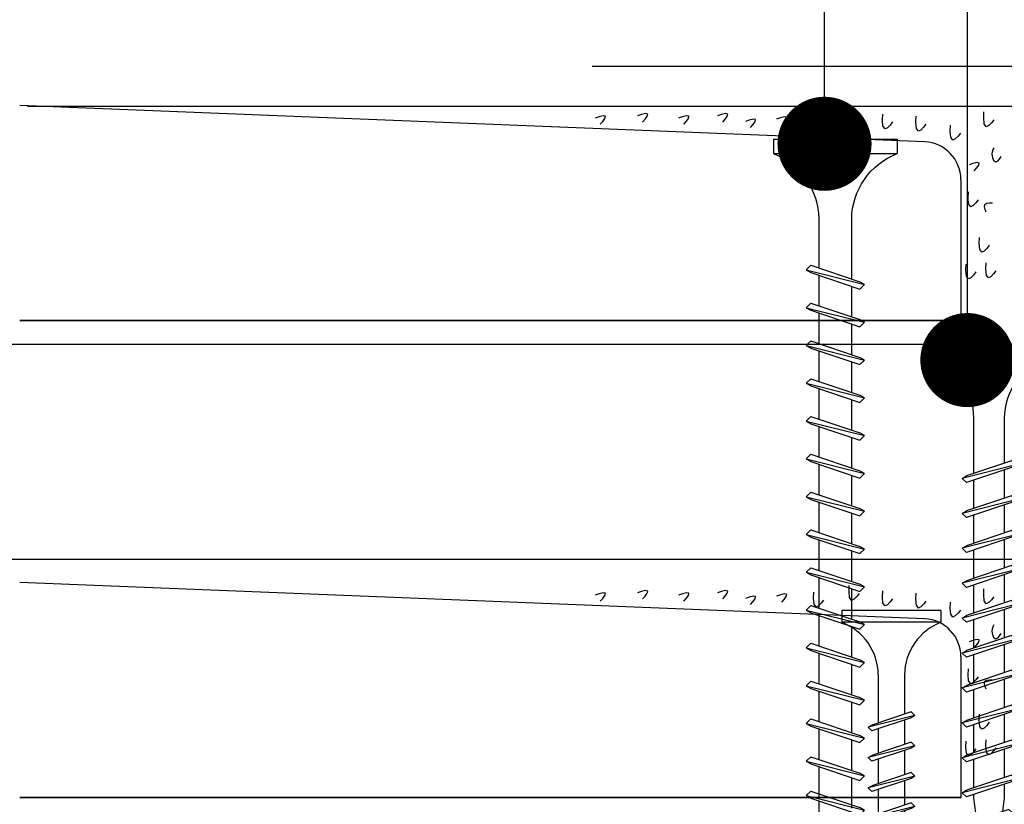
# Model space of a CAD drawing. Units: millimetres. Extents: x 5 to 162, y -7 to 10.
# Drawn here: x 162 to 162, y 4 to 4 of the extents above; entities that cross this region are included whole.
import ezdxf

# ---------------------------------------------------------------- set-up
doc = ezdxf.new("R2010")
doc.units = ezdxf.units.MM
doc.layers.get('Defpoints').update_dxf_attribs({"lineweight": 0})
for name, color, linetype in [('BEPL', 7, 'Continuous'), ('BEPL1', 7, 'Continuous'), ('BEPL2', 7, 'Continuous'), ('BEPL4', 7, 'Continuous'), ('BEPL6', 7, 'Continuous'), ('SCHATT20', 131, 'Continuous'), ('TEXT2', 7, 'Continuous'), ('TEXT7', 7, 'Continuous')]:
    doc.layers.add(name, color=color, linetype=linetype)
doc.styles.add('ROMANS', font='ROMANS.shx', dxfattribs={"width": 0.8})
doc.dimstyles.new('LEADER', dxfattribs={"dimscale": 0.1, "dimtxt": 0.06, "dimasz": 0.06, "dimexe": 0.25, "dimexo": 0.5, "dimgap": 0.1, "dimtad": 1, "dimlfac": 1000, "dimzin": 4, "dimdsep": 46, "dimtxsty": 'ROMANS', "dimblk": 'ARCHTICK', "dimcen": -0.25, "dimdle": 0.06, "dimse1": 1, "dimse2": 1, "dimclrd": 256, "dimclre": 8, "dimclrt": 256, "dimadec": 0, "dimazin": 0, "dimtfac": 1, "dimtix": 1, "dimtmove": 2, "dimatfit": 3, "dimldrblk": 'INDICE', "dimfxl": 1, "dimtolj": 1, "dimtzin": 0, "dimarcsym": 0})

# ---------------------------------------------------------------- blocks, each defined once
blk = doc.blocks.new('_ARCHTICK')
at = {"color": 0, "linetype": 'ByBlock', "const_width": 0.15}
blk.add_lwpolyline([(-0.5, -0.5), (0.5, 0.5)], dxfattribs=at)
blk = doc.blocks.new('*D4082')
at = {"layer": 'Defpoints', "color": 0, "transparency": 16777216}
for p in [(161.6286492424468, 4.292924944435867), (161.5032361255328, 4.200861068757911), (161.6288247216787, 4.200861068757911)]:
    blk.add_point(p, dxfattribs=at)
at = {"layer": 'SCHATT20', "lineweight": -2, "transparency": 16777216}
blk.add_line((161.5032361255328, 4.298924944435867), (161.5032361255328, 4.194861068757911), dxfattribs=at)
at = {"layer": 'SCHATT20', "lineweight": -2, "transparency": 16777216, "xscale": 0.006, "yscale": 0.006, "zscale": 0.006}
for p, rotation in [((161.5032361255328, 4.292924944435867), 90), ((161.5032361255328, 4.200861068757911), 270)]:
    blk.add_blockref('_ARCHTICK', p, dxfattribs=dict(at, rotation=rotation))
at = {"layer": 'SCHATT20', "transparency": 16777216, "insert": (161.4902361255327, 4.246893006596843), "char_height": 0.006, "attachment_point": 5, "rotation": 90, "style": 'ROMANS'}
blk.add_mtext('\\A1;92.06', dxfattribs=at)
blk = doc.blocks.new('INDICE')
blk.add_line((0, 0), (-2, 0))
blk.add_lwpolyline([(-0.7024217982354912, 1.733064454506803), (-0.4053250346391906, 1.85347961985201), (0.3459272817867713, -6.292268221841368e-05), (-0.4059992876721026, -1.853332043490582), (-0.7030522257618941, -1.732808804771253), (0, 0)], close=True)
blk = doc.blocks.new('TN25')
at = {"layer": 'BEPL1'}
for p, q in [((8.999999000000003, 2), (8.684998999999948, 1.684999999999945)), ((8.999998000000005, 2), (9.181863000000021, 1.684999999999945)), ((9, 2), (9.999998000000005, -1.999999000000116)), ((11.59999900000003, 2), (11.28499899999997, 1.684999999999945)), ((11.59999800000003, 2), (11.78186300000004, 1.684999999999945)), ((11.59999900000003, 2), (12.59999800000003, -1.999999000000116)), ((14.19999800000005, 2), (13.884998, 1.684999999999945)), ((14.19999700000005, 2), (14.38186199999996, 1.684999999999945)), ((14.19999800000005, 2), (15.19999700000005, -2)), ((16.79998599999999, 2), (16.48498600000005, 1.684999999999945)), ((16.799981, 1.999999000000116), (17.79998000000001, -2)), ((16.79998599999999, 2), (16.98185100000001, 1.684999999999945)), ((19.39997800000003, 2), (19.08497699999998, 1.684999999999945)), ((19.39996499999995, 1.999996999999894), (20.39996399999995, -2.000003000000106)), ((19.39997600000004, 2), (19.58184100000005, 1.684999000000062)), ((21.96467299999995, 1.788227000000006), (21.64967100000001, 1.473224999999957)), ((21.96466299999997, 1.788227000000006), (22.77559499999995, -1.649475000000166)), ((21.96466999999996, 1.788227000000006), (22.14653499999997, 1.473226999999952)), ((8.684998999999948, 1.684999999999945), (9.818132999999989, -1.684999000000062)), ((9.181864000000019, 1.684999999999945), (10.31499699999995, -1.684999000000062)), ((11.28499899999997, 1.684999999999945), (12.41813200000001, -1.68499799999995)), ((11.78186300000004, 1.684999999999945), (12.91499599999997, -1.684999000000062)), ((13.884998, 1.685001000000057), (15.01813100000004, -1.684999000000062)), ((14.38186199999996, 1.684999999999945), (15.514995, -1.684999000000062)), ((16.48498700000005, 1.685001000000057), (17.61812099999997, -1.684999000000062)), ((16.98184400000002, 1.68499799999995), (18.11497699999995, -1.685002000000168)), ((19.08497, 1.68499799999995), (20.21810300000004, -1.685001000000057)), ((19.58184100000005, 1.684999999999945), (20.71497399999998, -1.684999000000062)), ((21.64966800000002, 1.473226999999952), (22.59373200000005, -1.334468999999899)), ((22.146524, 1.473224999999957), (23.09059000000002, -1.33447799999999)), ((24.161608, 1.002932999999985), (24.82299599999999, -0.9640699999999924)), ((24.47661300000004, 1.31793800000014), (24.16161, 1.002935999999863)), ((24.47661000000005, 1.317935999999918), (25.00486599999999, -1.279070000000047)), ((24.47661400000004, 1.31793400000015), (24.65848000000005, 1.002934999999979)), ((24.65847899999994, 1.002935999999863), (25.31986700000004, -0.9640699999999924)), ((26.98855900000001, 0.8476409999998396), (26.67355699999996, 0.5326390000000174)), ((26.98856000000001, 0.8476399999999558), (27.17042600000002, 0.5326399999999012)), ((26.988562, 0.8476430000000619), (27.24732500000005, -0.9478789999998298)), ((26.67356300000006, 0.5326420000001235), (27.06545900000003, -0.6328760000001239)), ((27.17041900000004, 0.5326399999999012), (27.56231600000001, -0.6328840000001037)), ((27.24732800000004, -0.9478810000000522), (27.06546200000003, -0.6328800000001138)), ((27.24731499999996, -0.9478759999999511), (27.56231700000001, -0.6328739999999016)), ((9.999999000000003, -1.999999000000116), (9.818132999999989, -1.68499799999995)), ((9.999997000000008, -1.999999000000116), (10.31499799999995, -1.68499799999995)), ((12.59999800000003, -2), (12.41813200000001, -1.684999000000062)), ((12.59999700000003, -1.999999000000116), (12.91499699999997, -1.68499799999995)), ((15.19999700000005, -1.999999000000116), (15.01813200000004, -1.684999000000062)), ((15.19999499999994, -1.999999000000116), (15.514996, -1.68499799999995)), ((17.79998599999999, -1.999999000000116), (17.61811999999998, -1.68499799999995)), ((17.79998399999999, -1.999999000000116), (18.11498500000005, -1.68499799999995)), ((20.39997700000004, -1.999999000000116), (20.21811100000002, -1.68499799999995)), ((20.39997500000004, -1.999999000000116), (20.71497499999998, -1.68499799999995)), ((22.77559499999995, -1.64948000000004), (22.59372900000005, -1.334479999999985)), ((22.77560300000005, -1.64947200000006), (23.09060299999999, -1.334471000000121)), ((25.00487099999998, -1.279073000000153), (24.82300599999996, -0.9640719999999874)), ((25.00486000000001, -1.279064999999946), (25.31986200000006, -0.9640620000000126))]:
    blk.add_line(p, q, dxfattribs=at)
at = {"layer": 'BEPL2'}
for p, q in [((0, 4.25), (1, 4.25)), ((0, 4.25), (0, -4.25)), ((1, 4.25), (1, -4.25)), ((5.5, 1.124999000000116), (8.86416399999996, 1.124999000000116)), ((9.360824999999977, 1.124999000000116), (11.45977900000003, 1.124999000000116)), ((11.96309099999996, 1.124999000000116), (14.063669, 1.124999000000116)), ((14.55870500000003, 1.124999000000116), (16.66590900000006, 1.124999000000116)), ((17.16922, 1.124999000000116), (19.26817300000005, 1.124999000000116)), ((19.76483199999996, 1.124999000000116), (20.80433700000003, 1.124999000000116)), ((20.80431199999998, 1.125000999999884), (21.80192, 1.000300000000152)), ((22.31865100000005, 0.9357089999998607), (24.25377100000003, 0.6938190000000759)), ((24.77896499999997, 0.6281690000000708), (26.71275400000002, 0.3864459999999781)), ((27.22990800000002, 0.3218010000000504), (29.80429500000002, 0)), ((29.80429500000002, 0), (27.44091200000003, -0.2954260000001341)), ((24.70210999999995, -0.6377760000000308), (22.92156299999999, -0.8603450000000521)), ((26.96615299999996, -0.3547710000000279), (25.17904999999996, -0.5781590000001415)), ((5.5, -1.125), (9.618575999999962, -1.125)), ((10.12185399999998, -1.125), (12.22080800000003, -1.125)), ((12.71750299999997, -1.125), (14.82469900000001, -1.125)), ((15.31973500000004, -1.125), (17.42031899999995, -1.125)), ((17.92141700000002, -1.125), (20.02036999999996, -1.125)), ((20.52363600000001, -1.125), (20.80432099999996, -1.125)), ((22.44644000000005, -0.919734999999946), (20.80429700000002, -1.125003000000106)), ((0, -4.25), (1, -4.25))]:
    blk.add_line(p, q, dxfattribs=at)
for centre, start, end in [((5.580636000000027, 6.043615999999929), 201.383669, 269.060897), ((5.580636000000027, -6.043615999999929), 90.93915799999999, 158.616386)]:
    blk.add_arc(centre, 4.919277, start, end, dxfattribs=at)
blk = doc.blocks.new('TN35')
at = {"layer": 'BEPL1'}
for p, q in [((8.999332999999979, 1.999982000000045), (8.684330000000045, 1.684979999999996)), ((8.684341000000018, 1.684987999999976), (9.817474999999945, -1.685010000000148)), ((8.999349000000052, 1.999994000000015), (9.999348000000055, -2.00000399999999)), ((8.999366000000009, 1.99998800000003), (9.181231000000025, 1.68498899999986)), ((9.18121199999996, 1.684992999999849), (10.314345, -1.685006000000158)), ((11.59932400000002, 1.999982000000045), (11.28432199999997, 1.684979999999996)), ((11.28433299999995, 1.684987999999976), (12.41746599999999, -1.685011000000031)), ((11.59933999999998, 1.999994000000015), (12.59933899999999, -2.000004999999874)), ((11.59935700000005, 1.99998800000003), (11.78122199999996, 1.68498899999986)), ((11.781203, 1.684991999999966), (12.91433600000005, -1.685006000000158)), ((14.19931499999996, 1.999982000000045), (13.88431300000002, 1.684979999999996)), ((13.88432399999999, 1.684987000000092), (15.01745700000004, -1.685011000000031)), ((14.19933100000003, 1.999994000000015), (15.19933000000003, -2.000004999999874)), ((14.19934799999999, 1.999988999999914), (14.381213, 1.68498899999986)), ((14.38119500000005, 1.684991999999966), (15.51432699999998, -1.685007000000041)), ((16.799306, 1.999982000000045), (16.48430399999995, 1.684979999999996)), ((16.48431500000004, 1.684987000000092), (17.61744899999997, -1.685011000000031)), ((16.79932199999996, 1.999994000000015), (17.79932099999996, -2.000005999999985)), ((16.79933900000003, 1.999988999999914), (16.98120400000005, 1.68498899999986)), ((16.98118599999998, 1.684991000000082), (18.11431900000002, -1.685007000000041)), ((19.39929700000005, 1.999982000000045), (19.084295, 1.684979999999996)), ((19.08431299999995, 1.68498899999986), (20.217446, -1.685010000000148)), ((19.39931999999999, 1.999995000000126), (20.39931899999999, -2.000004999999874)), ((19.39932999999996, 1.999988999999914), (19.58119499999998, 1.68498899999986)), ((19.58118300000001, 1.684992999999849), (20.71431600000005, -1.685006000000158)), ((21.99928799999998, 1.999982000000045), (21.68428600000004, 1.684979999999996)), ((21.68431099999998, 1.684991000000082), (22.81744400000002, -1.685007999999925)), ((21.99931900000001, 1.99999600000001), (22.99931700000002, -2.000003000000106)), ((21.999325, 1.999991000000136), (22.18119100000001, 1.684991000000082)), ((22.18118100000004, 1.684993999999961), (23.31431399999997, -1.685003999999935)), ((24.59929, 1.99999200000002), (24.28428699999995, 1.684989999999971)), ((24.28430800000001, 1.684992999999849), (25.41744200000005, -1.685006000000158)), ((24.59931700000004, 1.999998000000005), (25.59931600000004, -2.000001999999995)), ((24.59932000000003, 1.999992999999904), (24.78118600000005, 1.684993999999961)), ((24.78117899999995, 1.684995999999956), (25.914311, -1.685003000000052)), ((27.19929100000002, 2.000001999999995), (26.88428899999997, 1.684999999999945)), ((26.88430600000004, 1.684995000000072), (28.01743899999997, -1.685003999999935)), ((27.19931499999996, 1.999999000000116), (28.19931399999996, -2.000000999999884)), ((27.19931599999995, 1.99999600000001), (27.38118099999997, 1.684995999999956)), ((27.38117599999998, 1.684996999999839), (28.51430900000003, -1.685001000000057)), ((29.79930200000001, 2.000001999999995), (29.48429999999996, 1.684999999999945)), ((29.48430399999995, 1.684995999999956), (30.617437, -1.685002000000168)), ((29.79931099999999, 1.999998000000005), (29.981176, 1.684999000000062)), ((29.79931399999998, 2), (30.79931299999998, -1.999999000000116)), ((29.98117400000001, 1.684999000000062), (31.11430700000005, -1.684999999999945)), ((32.39929199999995, 2.000001999999995), (32.08429000000001, 1.684999999999945)), ((32.08430099999998, 1.684999000000062), (33.21743500000002, -1.684999999999945)), ((32.39929299999994, 1.999992999999904), (32.58115799999996, 1.684992999999849)), ((32.39929700000005, 1.999998000000005), (33.39929600000005, -2.000001999999995)), ((32.58115699999996, 1.684995999999956), (33.71429000000001, -1.685003000000052)), ((34.95966199999998, 1.7882239999999), (34.64466000000004, 1.473222000000078)), ((34.64466900000002, 1.473228999999947), (35.58873300000005, -1.334468000000015)), ((34.959656, 1.788226000000122), (35.77058799999998, -1.649475000000166)), ((34.95966499999997, 1.78822799999989), (35.14152799999999, 1.473233000000164)), ((35.141524, 1.473226000000068), (36.08558900000003, -1.334475000000111)), ((37.47159799999997, 1.31793800000014), (37.15660700000001, 1.002946999999949)), ((37.156609, 1.002934999999979), (37.81799599999999, -0.9640669999998863)), ((37.47160399999996, 1.317935999999918), (37.99985900000001, -1.279070000000047)), ((37.47160899999994, 1.317937000000029), (37.65347099999997, 1.002942999999959)), ((37.65347799999995, 1.002938000000086), (38.31486700000005, -0.9640690000001086)), ((39.98355600000002, 0.8476519999999255), (39.66855399999997, 0.5326500000001033)), ((39.98355000000004, 0.8476430000000619), (40.24231299999997, -0.9478800000001684)), ((39.98355200000003, 0.8476479999999356), (40.16542100000004, 0.5326410000000124)), ((39.66856400000006, 0.5326439999998911), (40.06045900000004, -0.6328739999999016)), ((40.16541800000005, 0.5326410000000124), (40.55731500000002, -0.6328809999999976)), ((40.24232400000005, -0.9478810000000522), (40.06045500000005, -0.6328739999999016)), ((40.24231099999997, -0.9478770000000623), (40.55731300000002, -0.6328739999999016)), ((35.77058999999997, -1.649478000000045), (35.58871999999997, -1.334471000000121)), ((35.77059699999995, -1.649472999999944), (36.08558800000003, -1.33448199999998)), ((37.999866, -1.279069000000163), (37.81799599999999, -0.9640620000000126)), ((37.99985600000002, -1.279064999999946), (38.31485799999996, -0.9640629999998964)), ((9.999364000000014, -2.00000399999999), (9.81749400000001, -1.684996999999839)), ((9.999343999999951, -1.999972999999954), (10.314345, -1.684971000000132)), ((12.59935499999995, -2.00000399999999), (12.41748600000005, -1.684996999999839)), ((12.599335, -1.999972999999954), (12.91433700000005, -1.684971000000132)), ((15.19934599999999, -2.00000399999999), (15.01747699999999, -1.684996999999839)), ((15.19932700000004, -1.999972999999954), (15.51432899999998, -1.684971000000132)), ((17.79933700000004, -2.00000399999999), (17.61746800000003, -1.684996999999839)), ((17.79931899999997, -1.999972999999954), (18.11432100000002, -1.684971000000132)), ((20.39932799999997, -2.00000399999999), (20.21745899999996, -1.684996999999839)), ((20.39931000000001, -1.999972999999954), (20.71431199999995, -1.684970000000021)), ((22.999323, -2.000001999999995), (22.817454, -1.684995000000072)), ((22.99930199999994, -1.999972999999954), (23.31430399999999, -1.684970000000021)), ((25.59931900000004, -2), (25.41744900000003, -1.684992999999849)), ((25.59930299999996, -1.999982000000045), (25.91430500000001, -1.684979000000112)), ((28.19931399999996, -1.999998000000005), (28.01744399999995, -1.684991000000082)), ((28.19930299999999, -1.999990000000025), (28.51430500000004, -1.684987999999976)), ((30.79930899999999, -1.99999600000001), (30.61743999999999, -1.684987999999976)), ((30.79930400000001, -1.999999000000116), (31.11430599999994, -1.684996999999839)), ((33.39928699999996, -1.999994000000015), (33.21742500000005, -1.684999999999945)), ((33.39929299999994, -1.999996999999894), (33.71429499999999, -1.684993999999961))]:
    blk.add_line(p, q, dxfattribs=at)
at = {"layer": 'BEPL2'}
for p, q in [((0, 4.25), (0, -4.25)), ((0, 4.25), (1, 4.25)), ((1, 4.25), (1, -4.25)), ((5.5, 1.124999000000116), (8.872632677183736, 1.124999000000116)), ((9.369505136348582, 1.124999000000116), (11.47262445514188, 1.124999000000116)), ((11.96949585598058, 1.124999000000116), (14.07261517477338, 1.124999000000116)), ((14.56948763393727, 1.124999000000116), (16.67260634094205, 1.124999000000116)), ((17.16947851973915, 1.124999000000116), (19.27260479138319, 1.124999000000116)), ((19.76947613634863, 1.124999000000116), (21.87260346386599, 1.124999000000116)), ((22.3694745284635, 1.124999000000116), (24.47260130251901, 1.124999000000116)), ((24.96947297890138, 1.124999000000116), (27.07259980883141, 1.124999000000116)), ((27.56947053718776, 1.124999000000116), (29.67259820094631, 1.124999000000116)), ((30.16946915379678, 1.124999000000116), (32.2725963199689, 1.124999000000116)), ((32.76945114507266, 1.124999000000116), (33.79933200000005, 1.124999000000116)), ((33.79934500000002, 1.125), (34.80398312785939, 0.9994202340176214)), ((35.32263613009566, 0.9345886087381098), (37.2610621929726, 0.6922853508785757)), ((37.77973202987621, 0.6274516212656462), (39.71815808801126, 0.3851483639988477)), ((40.23681021583837, 0.3203168480204811), (42.79934275967728, 2.800407265419852e-07)), ((42.79934275967728, 2.800407265419852e-07), (40.44352934967765, -0.2944765755337698)), ((37.70783389145367, -0.6364387160529341), (35.92578042080269, -0.8591955355342368)), ((39.96671641613312, -0.3540782285218416), (38.18466295055013, -0.5768350473696435)), ((9.629176261739536, -1.125), (5.5, -1.125)), ((12.22916714754839, -1.125), (10.12604782875508, -1.125)), ((14.82915809167337, -1.125), (12.72603877288057, -1.125)), ((17.42914992549785, -1.125), (15.32602965868801, -1.125)), ((20.0291474837897, -1.125), (17.92602143663914, -1.125)), ((22.62914615627249, -1.125), (20.52601882875514, -1.125)), ((25.2291446625812, -1.125), (23.12601744536347, -1.125)), ((27.82914250123784, -1.125), (25.7260150036522, -1.125)), ((30.4291411178463, -1.125), (28.3260134540878, -1.125)), ((33.0291396800311, -1.125), (30.92601184620328, -1.125)), ((33.79931599999998, -1.125), (33.52599383747916, -1.125)), ((35.44896726914389, -0.9187972157866093), (33.79933000000005, -1.125001999999995)), ((0, -4.25), (1, -4.25))]:
    blk.add_line(p, q, dxfattribs=at)
for centre, start, end in [((5.580636000000027, 6.043615999999929), 201.383669, 269.060897), ((5.580636000000027, -6.043615999999929), 90.93915799999999, 158.616386)]:
    blk.add_arc(centre, 4.919277, start, end, dxfattribs=at)
blk = doc.blocks.new('t5')
at = {"layer": 'BEPL1'}
for p, q in [((189.8596134502727, 836.9279606492257), (189.5446114502726, 836.6129576492258)), ((190.8596094502726, 832.9279656492258), (189.8596104502726, 836.9279656492258)), ((189.8596194502727, 836.9279576492258), (190.0414814502726, 836.6129636492258)), ((192.2185167043039, 836.9279626492257), (191.9035147043039, 836.6129606492254)), ((193.2185067043039, 832.9279636492256), (192.2185077043039, 836.9279626492257)), ((192.2185117043039, 836.9279596492256), (192.4003807043039, 836.6129516492256)), ((194.8185177043039, 836.9279536492256), (194.5035157043038, 836.6129516492256)), ((195.8185057043039, 832.9279646492255), (194.8185067043039, 836.9279646492255)), ((194.8185067043039, 836.9279616492256), (195.0003767043039, 836.6129546492257)), ((197.4185177043039, 836.9279456492256), (197.1035157043038, 836.6129426492257)), ((197.4185017043038, 836.9279636492256), (197.6003717043038, 836.6129566492255)), ((198.4185037043038, 832.9279656492256), (197.4185047043038, 836.9279656492256)), ((200.0185187043039, 836.9279366492256), (199.7035167043039, 836.6129336492256)), ((200.0184977043039, 836.9279656492256), (200.2003667043039, 836.6129586492257)), ((201.0185017043038, 832.9279676492256), (200.0185037043038, 836.9279666492257)), ((202.6185107043038, 836.9279366492256), (202.3035087043039, 836.6129336492256)), ((202.6184927043039, 836.9279676492256), (202.8003617043039, 836.6129606492254)), ((203.6185007043039, 832.9279686492255), (202.6185017043039, 836.9279686492255)), ((205.2185089005453, 836.9279626492257), (204.9035069005453, 836.6129606492254)), ((206.2184989005453, 832.9279636492256), (205.2184999005453, 836.9279626492257)), ((205.2185039005453, 836.9279596492256), (205.4003729005453, 836.6129516492256)), ((207.8185099005453, 836.9279536492256), (207.5035079005452, 836.6129516492256)), ((208.8184979005453, 832.9279646492255), (207.8184989005453, 836.9279646492255)), ((207.8184989005453, 836.9279616492256), (208.0003689005453, 836.6129546492257)), ((210.4185099005453, 836.9279456492256), (210.1035079005453, 836.6129426492257)), ((210.4184939005452, 836.9279636492256), (210.6003639005452, 836.6129566492255)), ((211.4184959005452, 832.9279656492256), (210.4184969005452, 836.9279656492256)), ((213.0185109005453, 836.9279366492256), (212.7035089005453, 836.6129336492256)), ((213.0184899005453, 836.9279656492256), (213.2003589005453, 836.6129586492257)), ((214.0184939005453, 832.9279676492256), (213.0184959005452, 836.9279666492257)), ((215.6185029005453, 836.9279366492256), (215.3035009005453, 836.6129336492256)), ((215.6184849005453, 836.9279676492256), (215.8003539005453, 836.6129606492254)), ((216.6184929005453, 832.9279686492255), (215.6184939005453, 836.9279686492255)), ((218.2184939005453, 836.9279366492256), (217.9034919005452, 836.6129346492257)), ((218.2184759005452, 836.9279676492256), (218.4003449005452, 836.6129606492254)), ((219.2184909005453, 832.9279696492256), (218.2184919005453, 836.9279696492256)), ((220.8184859005452, 836.9279366492256), (220.5034839005453, 836.6129346492257)), ((220.8184669005453, 836.9279676492256), (221.0003359005453, 836.6129606492254)), ((221.8184819005452, 832.9279696492256), (220.8184829005452, 836.9279686492255)), ((223.4184779005453, 836.9279366492256), (223.1034759005452, 836.6129346492257)), ((223.4184579005453, 836.9279676492256), (223.6003269005452, 836.6129606492254)), ((224.4184729005453, 832.9279696492256), (223.4184739005453, 836.9279686492255)), ((226.0184689005453, 836.9279366492256), (225.7034679005453, 836.6129346492257)), ((226.0184489005453, 836.9279676492256), (226.2003189005453, 836.6129606492254)), ((227.0184639005452, 832.9279696492256), (226.0184649005452, 836.9279676492256)), ((185.2590504502726, 836.2070286492258), (184.9440484502727, 835.8920266492257)), ((185.2590404502726, 836.207032649226), (185.4409104502726, 835.8920256492258)), ((185.7873024502727, 833.6100276492259), (185.2590474502726, 836.2070336492259)), ((188.1173824502726, 833.4547376492258), (187.1733174502726, 836.2624386492259)), ((187.4883094502727, 836.5774366492258), (187.1733184502726, 836.2624456492258)), ((187.4883164502727, 836.5774416492259), (187.6701864502727, 836.262434649226)), ((188.2992504502726, 833.1397376492257), (187.4883184502727, 836.577438649226)), ((188.6142374502726, 833.4547346492259), (187.6701734502726, 836.2624316492258)), ((190.6777494502727, 833.2429676492259), (189.5446164502726, 836.6129666492259)), ((191.1746054502727, 833.2429646492258), (190.0414714502726, 836.6129636492258)), ((193.0366467043038, 833.2429646492255), (191.9035137043038, 836.6129636492255)), ((193.5335167043039, 833.2429676492256), (192.4003837043039, 836.6129656492258)), ((195.6366447043039, 833.2429666492258), (194.5035117043038, 836.6129646492257)), ((196.1335147043038, 833.2429686492255), (195.0003817043039, 836.6129676492255)), ((198.2366417043039, 833.2429676492256), (197.1035097043039, 836.6129666492257)), ((198.7335127043038, 833.2429706492258), (197.6003787043038, 836.6129696492258)), ((200.8366397043038, 833.2429696492256), (199.7035067043039, 836.6129676492255)), ((201.3335097043039, 833.2429726492255), (200.2003767043038, 836.6129716492255)), ((203.4366377043038, 833.2429706492258), (202.3035047043038, 836.6129696492258)), ((203.9335077043039, 833.2429746492257), (202.8003747043039, 836.6129736492258)), ((206.0366389005453, 833.2429646492255), (204.9035059005452, 836.6129636492255)), ((206.5335089005453, 833.2429676492256), (205.4003759005453, 836.6129656492258)), ((208.6366369005453, 833.2429666492258), (207.5035039005452, 836.6129646492257)), ((209.1335069005452, 833.2429686492255), (208.0003739005453, 836.6129676492255)), ((211.2366339005453, 833.2429676492256), (210.1035019005453, 836.6129666492257)), ((211.7335049005453, 833.2429706492258), (210.6003709005452, 836.6129696492258)), ((213.8366319005452, 833.2429696492256), (212.7034989005453, 836.6129676492255)), ((214.3335019005453, 833.2429726492255), (213.2003689005452, 836.6129716492255)), ((216.4366299005453, 833.2429706492258), (215.3034969005452, 836.6129696492258)), ((216.9334999005453, 833.2429746492257), (215.8003669005453, 836.6129736492258)), ((219.0366269005453, 833.2429726492255), (217.9034939005452, 836.6129706492256)), ((219.5334979005452, 833.2429766492255), (218.4003639005453, 836.6129746492256)), ((221.6366179005452, 833.2429716492256), (220.5034859005453, 836.6129706492256)), ((222.1334889005453, 833.2429766492255), (221.0003559005452, 836.6129746492256)), ((224.2366099005453, 833.2429716492256), (223.1034769005452, 836.6129696492258)), ((224.7334799005453, 833.2429756492256), (223.6003469005453, 836.6129746492256)), ((226.8366009005453, 833.2429706492258), (225.7034679005453, 836.6129696492258)), ((227.3334719005452, 833.2429756492256), (226.2003379005453, 836.6129736492258)), ((183.0934884502726, 834.3953226492258), (182.7015914502726, 835.5608446492258)), ((183.0165954502727, 835.8758406492259), (182.7015934502726, 835.5608376492257)), ((183.0165824502726, 835.8758446492259), (183.1984514502726, 835.5608376492257)), ((183.2753564502726, 834.0803206492258), (183.0165934502727, 835.875843649226)), ((183.5903424502726, 834.3953196492259), (183.1984474502726, 835.5608376492257)), ((185.6054284502727, 833.9250256492257), (184.9440394502726, 835.8920326492259)), ((186.1022974502726, 833.9250286492259), (185.4409104502726, 835.8920306492257)), ((183.2753544502726, 834.0803156492259), (183.0934854502726, 834.3953226492258)), ((183.2753504502726, 834.0803116492259), (183.5903524502727, 834.3953136492257)), ((185.7872974502727, 833.6100266492258), (185.6054354502727, 833.9250206492259)), ((185.7873084502727, 833.6100256492257), (186.1022994502726, 833.9250166492259)), ((188.2992414502727, 833.1397356492259), (188.1173784502726, 833.4547306492257)), ((188.2992444502727, 833.1397396492259), (188.6142464502726, 833.4547416492258)), ((190.8596134502727, 832.9279706492259), (190.6777484502727, 833.242970649226)), ((190.8596144502727, 832.9279616492258), (191.1746164502726, 833.2429636492259)), ((193.2185097043039, 832.9279656492256), (193.0366447043039, 833.2429646492255)), ((193.2185187043038, 832.9279616492256), (193.5335207043039, 833.2429636492257)), ((195.8185047043039, 832.9279676492256), (195.6366397043039, 833.2429676492256)), ((195.8185297043038, 832.9279616492256), (196.1335317043039, 833.2429636492257)), ((198.4185007043038, 832.9279706492257), (198.2366347043038, 833.2429696492256)), ((198.4185307043039, 832.9279716492256), (198.7335337043039, 833.2429736492256)), ((201.0184957043039, 832.9279726492255), (200.8366297043038, 833.2429726492255)), ((201.0185327043039, 832.9279816492256), (201.3335347043038, 833.2429836492256)), ((203.6184907043039, 832.9279746492257), (203.4366257043039, 833.2429746492257)), ((203.6185237043038, 832.9279816492256), (203.9335257043039, 833.2429836492256)), ((206.2185019005453, 832.9279656492256), (206.0366369005453, 833.2429646492255)), ((206.2185109005453, 832.9279616492256), (206.5335129005453, 833.2429636492257)), ((208.8184969005453, 832.9279676492256), (208.6366319005453, 833.2429676492256)), ((208.8185219005452, 832.9279616492256), (209.1335239005453, 833.2429636492257)), ((211.4184929005452, 832.9279706492257), (211.2366269005452, 833.2429696492256)), ((211.4185229005453, 832.9279716492256), (211.7335259005453, 833.2429736492256)), ((214.0184879005453, 832.9279726492255), (213.8366219005453, 833.2429726492255)), ((214.0185249005453, 832.9279816492256), (214.3335269005452, 833.2429836492256)), ((216.6184829005453, 832.9279746492257), (216.4366179005453, 833.2429746492257)), ((216.6185159005452, 832.9279816492256), (216.9335179005453, 833.2429836492256)), ((219.2184739005452, 832.9279746492257), (219.0366089005452, 833.2429746492257)), ((219.2185069005453, 832.9279816492256), (219.5335089005453, 833.2429836492256)), ((221.8184649005453, 832.9279746492257), (221.6365999005453, 833.2429746492257)), ((221.8184979005453, 832.9279816492256), (222.1334999005452, 833.2429836492256)), ((224.4184559005452, 832.9279756492256), (224.2365909005453, 833.2429746492257)), ((224.4184889005452, 832.9279816492256), (224.7334909005453, 833.2429836492256)), ((227.0184469005453, 832.9279756492256), (226.8365819005452, 833.2429746492257)), ((227.0184799005453, 832.9279816492256), (227.3334829005452, 833.2429836492256))]:
    blk.add_line(p, q, dxfattribs=at)
at = {"layer": 'BEPL2'}
for p, q in [((235.0178129005453, 830.6779636492256), (235.0178129005453, 839.1779636492256)), ((236.0178129005453, 839.1779636492256), (235.0178129005453, 839.1779636492256)), ((236.0178129005453, 830.6779636492256), (236.0178129005453, 839.1779636492256)), ((185.551072558819, 835.5644023652787), (187.33312602947, 835.7871591847601)), ((187.8099391811288, 835.8467608650125), (189.4595764502726, 836.0529656492258)), ((189.4595904502727, 836.0529636492258), (189.7329126127935, 836.0529636492258)), ((189.9886810242728, 836.0529636492256), (192.0918088581006, 836.0529636492256)), ((192.5886795864575, 836.0529636492256), (194.6918072502161, 836.0529636492256)), ((195.188678203066, 836.0529636492256), (197.2918057006517, 836.0529636492256)), ((197.7886760417227, 836.0529636492256), (199.8918032589404, 836.0529636492256)), ((200.3886745480314, 836.0529636492256), (202.4918018755487, 836.0529636492256)), ((202.9886732205142, 836.0529636492256), (205.091801054342, 836.0529636492256)), ((205.588671782699, 836.0529636492256), (207.6917994464575, 836.0529636492256)), ((208.1886703993074, 836.0529636492256), (210.2917978968931, 836.0529636492256)), ((210.7886682379641, 836.0529636492256), (212.8917954551818, 836.0529636492256)), ((213.3886667442728, 836.0529636492256), (215.4917940717901, 836.0529636492256)), ((215.9886654167556, 836.0529636492256), (218.0917914639061, 836.0529636492256)), ((218.5886629750474, 836.0529636492256), (220.6917832418573, 836.0529636492256)), ((221.1886548088719, 836.0529636492256), (223.2917741276647, 836.0529636492256)), ((223.7886457529969, 836.0529636492256), (225.8917650717902, 836.0529636492256)), ((226.3886366388057, 836.0529636492256), (230.5178129005453, 836.0529636492256)), ((180.4595636905954, 834.9279633691851), (182.815377100595, 835.2224402247596)), ((183.0220962344343, 834.6076468012053), (180.4595636905954, 834.9279633691851)), ((183.2921900341395, 835.2820418777477), (185.0742434997225, 835.5047986965955)), ((185.4791744203964, 834.3005120279602), (183.5407483622614, 834.542815285227)), ((187.936270320177, 833.9933750404878), (185.9978442573, 834.2356782983472)), ((189.4595614502726, 833.8029636492258), (188.4549233224132, 833.9285434152082)), ((190.4894553052, 833.8029646492257), (189.4595744502726, 833.8029646492257)), ((192.8483515505071, 833.8029646492255), (190.745224384335, 833.8029646492255)), ((195.4483501671161, 833.8029646492255), (193.3452225033575, 833.8029646492255)), ((198.0483477254025, 833.8029646492255), (195.9452208954725, 833.8029646492255)), ((200.6483461758403, 833.8029646492255), (198.5452194017849, 833.8029646492255)), ((203.2483445679552, 833.8029646492255), (201.1452172404379, 833.8029646492255)), ((205.8483437467485, 833.8029646492255), (203.7452165805764, 833.8029646492255)), ((208.4483423633575, 833.8029646492255), (206.345214699599, 833.8029646492255)), ((211.0483399216439, 833.8029646492255), (208.9452130917139, 833.8029646492255)), ((213.6483383720818, 833.8029646492255), (211.5452115980263, 833.8029646492255)), ((216.2483367641966, 833.8029646492255), (214.1452094366793, 833.8029646492255)), ((218.8483343808061, 833.8029646492255), (216.7452081091621, 833.8029646492255)), ((221.448325266608, 833.8029646492255), (219.3452065596032, 833.8029646492255)), ((224.0483170445647, 833.8029646492255), (221.9451977257719, 833.8029646492255)), ((226.6483077641967, 833.8029646492255), (224.5451884454034, 833.8029646492255)), ((230.5178129005453, 833.8029646492255), (227.1451802233615, 833.8029646492255)), ((236.0178129005453, 830.6779636492256), (235.0178129005453, 830.6779636492256))]:
    blk.add_line(p, q, dxfattribs=at)
for centre, start, end in [((230.4371769005452, 840.9715796492255), 270.9391579999997, 338.6163859999984), ((230.4371769005452, 828.8843476492257), 21.38366899999945, 89.06089700000076)]:
    blk.add_arc(centre, 4.919277, start, end, dxfattribs=at)

msp = doc.modelspace()

# ---------------------------------------------------------------- hatches: boundary and pattern name
at = {"layer": 'SCHATT20'}
h = msp.add_hatch(dxfattribs=at)
h.set_pattern_fill('ANGLE', color=256)
h.set_pattern_definition([(0, (0, 0), (0, 6.985), [5.08, -1.905]), (90, (0, 0), (-6.985, 4.277078946022131e-16), [5.08, -1.905])])
h.paths.add_polyline_path([(161.6415006848106, 4.340276505340085, 0.4025528276070409), (161.638784498191, 4.34305411636889), (161.6367949663398, 4.343133697640184), (161.6367949663398, 4.342186209065432, 0.3131687915880194), (161.6334418781256, 4.337184714339236), (161.6334418781256, 4.332927204317447), (161.6340426443085, 4.332725201649231), (161.6343807124249, 4.332530017261776), (161.6340427298668, 4.332192035776664), (161.6334418781256, 4.332394066974936), (161.6334418781256, 4.330137444702643), (161.6342669253318, 4.32986002971946), (161.6415006848106, 4.32986002971946)])
h.paths.add_polyline_path([(161.6507003790643, 4.341516527270974, 0.04887217311923215), (161.6497830143666, 4.34198353355252), (161.6497830143666, 4.343137870071407), (161.6475184546842, 4.343047287687251, 0.4025534837117658), (161.6449729851134, 4.340276503561509), (161.6449729851134, 4.32986002971946), (161.6507003790643, 4.32986002971946)])
h.paths.add_polyline_path([(161.6507003790643, 4.328123836742653), (161.6507003790643, 4.312248836742653), (161.7110663381767, 4.312248836742653), (161.7110663381767, 4.328123836742653)])
h.paths.add_polyline_path([(161.6564891647672, 4.321168300274784), (161.6561511189782, 4.321363470698297), (161.6525352337488, 4.322579280815058), (161.6521972346619, 4.322241281728136)], flags=16)
h.paths.add_polyline_path([(161.6521972319683, 4.319451513812052), (161.6525351988168, 4.319256387847345), (161.6561511684634, 4.318040548985265), (161.6564891553864, 4.318378534835251)], flags=16)
h.paths.add_polyline_path([(161.6531361036538, 4.319587475539574), (161.6531361036538, 4.321844106405133), (161.655550326095, 4.32103234500179), (161.655550326095, 4.318775714136231)], flags=16)
h.paths.add_polyline_path([(161.6521972396557, 4.316661744105474), (161.6525352074524, 4.316466616973899), (161.6561511786323, 4.315250779030024), (161.6564891646141, 4.315588763938855)], flags=16)
h.paths.add_polyline_path([(161.6564891410031, 4.323958073732291), (161.6561510907802, 4.324153246715714), (161.6525352399097, 4.325369046713312), (161.6521972408852, 4.325031047688799)], flags=16)
h.paths.add_polyline_path([(161.6521972413533, 4.313871976164571), (161.6525352127099, 4.313676848670083), (161.6561511869252, 4.312461008271806), (161.6564891729834, 4.312798994330028)], flags=16)
h.paths.add_polyline_path([(161.6525351653605, 4.327625692979128), (161.6521971980582, 4.327820818132859), (161.6564891661163, 4.326747826923094), (161.6561511797123, 4.326409840519088)], flags=16)
h.paths.add_polyline_path([(161.6895152612455, 4.344727159891469), (161.6507003790643, 4.343174564658041), (161.6507003790643, 4.32986002971946), (161.6895152612455, 4.32986002971946)])
h.paths.add_polyline_path([(161.6564891426425, 4.332327351997932), (161.6561510922779, 4.332522526136307), (161.6525352396397, 4.333738326728275), (161.6521972408852, 4.333400326900767)], flags=16)
h.paths.add_polyline_path([(161.6507003790643, 4.328123836742653), (161.6432549030766, 4.328123836742653, -0.1883962488375804), (161.6437146602062, 4.326946958473891, -1), (161.6402423506429, 4.326946958473891, -0.1883962488375804), (161.6407021077725, 4.328123836742653), (161.5332803689448, 4.328123836742653), (161.5332803689448, 4.312248836742653), (161.6507003790643, 4.312248836742653)])
h.paths.add_polyline_path([(161.6455592636722, 4.319204266612219), (161.6452471077166, 4.319024043046835), (161.6446920096841, 4.318837396137225), (161.6446920096841, 4.316752921839401), (161.6452470363757, 4.316939544761271), (161.645559258511, 4.316627322625947), (161.6452471090988, 4.31644710283841), (161.6446920096841, 4.316260455408647), (161.6446920096841, 4.314175981110817), (161.6452470361263, 4.314362604004205), (161.6455592588738, 4.314050381256687), (161.6452471049885, 4.313870159458731), (161.6419069407663, 4.312747059135726), (161.6415947425435, 4.313059257358491), (161.6419070270247, 4.313239554514762), (161.6424619578541, 4.313426145259191), (161.6424619578541, 4.315510619557021), (161.6419069417574, 4.315324000142201), (161.6415947431719, 4.315636198727736), (161.6419070270246, 4.315816495521199), (161.6424619578541, 4.316003086210277), (161.6424619578541, 4.318087560508105), (161.6419069424991, 4.317900941398058), (161.6415947431718, 4.318213139734266), (161.6419070215306, 4.318393434347108), (161.6452470363757, 4.319516486758863)], flags=16)
h.paths.add_polyline_path([(161.6300887916862, 4.316864419618398), (161.6304267594829, 4.316669292486822), (161.6340427306628, 4.315453454542948), (161.6343807166446, 4.315791439451779)], flags=16)
h.paths.add_polyline_path([(161.6343807167978, 4.321370975787707), (161.6340426710088, 4.321566146211221), (161.6304267857793, 4.322781956327981), (161.6300887866924, 4.32244395724106)], flags=16)
h.paths.add_polyline_path([(161.6300887839988, 4.319654189324975), (161.6304267508474, 4.319459063360268), (161.634042720494, 4.318243224498189), (161.6343807074169, 4.318581210348174)], flags=16)
h.paths.add_polyline_path([(161.6310276556843, 4.319790151052498), (161.6310276556843, 4.322046781918057), (161.6334418781256, 4.321235020514713), (161.6334418781256, 4.318978389649154)], flags=16)
h.paths.add_polyline_path([(161.6300887933839, 4.314074651677495), (161.6304267647404, 4.313879524183006), (161.6340427389557, 4.31266368378473), (161.634380725014, 4.313001669842952)], flags=16)
h.paths.add_polyline_path([(161.6343806930336, 4.324160749245214), (161.6340426428108, 4.324355922228637), (161.6304267919402, 4.325571722226235), (161.6300887929157, 4.325233723201722)], flags=16)
h.paths.add_polyline_path([(161.630426717391, 4.327828368492051), (161.6300887500888, 4.328023493645783), (161.6343807181468, 4.326950502436017), (161.6340427317428, 4.326612516032012)], flags=16)
h.paths.add_polyline_path([(161.6415006848106, 4.305077613032966, 0.4025528276070188), (161.638784498191, 4.307855224061772), (161.5720553326966, 4.310524390589094), (161.5332803689448, 4.310524390589094), (161.5332803689448, 4.294649390589094), (161.5720545109157, 4.294649390589094), (161.6415006848106, 4.294661137411167)])
h.paths.add_polyline_path([(161.6300887933839, 4.300125813079736), (161.6304267647404, 4.299930685585248), (161.6340427389557, 4.29871484518697), (161.634380725014, 4.299052831245191)], flags=16)
h.paths.add_polyline_path([(161.6300887839988, 4.305705350727214), (161.6304267508474, 4.305510224762506), (161.634042720494, 4.304294385900428), (161.6343807074169, 4.304632371750413)], flags=16)
h.paths.add_polyline_path([(161.6300887916862, 4.302915581020637), (161.6304267594829, 4.30272045388906), (161.6340427306628, 4.301504615945188), (161.6343807166446, 4.301842600854019)], flags=16)
h.paths.add_polyline_path([(161.6378225806733, 4.300982395166395), (161.6380936913116, 4.300711284528119), (161.6378225771036, 4.300554756955345), (161.6373406043745, 4.300392697796137), (161.6373406043745, 4.298582591653469), (161.6378225806733, 4.298744652061028), (161.6380936913116, 4.298473541422753), (161.6378225806733, 4.298317015910912), (161.6373406043745, 4.298154955551441), (161.6373406043745, 4.29634484921556), (161.6378225808899, 4.296506909599762), (161.6380936913116, 4.296235799178057), (161.6378225806733, 4.296079273666216), (161.6349221222012, 4.295104019605364), (161.6346510121086, 4.295375129697997), (161.6349221257709, 4.295531656955744), (161.6354040967786, 4.295693715488062), (161.6354040967786, 4.29750382163073), (161.6349221222012, 4.297341761850059), (161.6346510112479, 4.297612871942692), (161.634922121001, 4.297769397307212), (161.6354040967786, 4.297931457539543), (161.6354040967786, 4.299741563875425), (161.6349221222012, 4.299579504094756), (161.6346510121086, 4.299850614187389), (161.6349221242621, 4.300007140937841)], flags=16)
h.paths.add_polyline_path([(161.6300888035296, 4.297336041953818), (161.6304267733759, 4.297140914711821), (161.6340427483216, 4.295925074428754), (161.634380734027, 4.296263060134196)], flags=16)
h.paths.add_polyline_path([(161.7110663381767, 4.310390310631719), (161.6911142477703, 4.309592227043128, -0.6343878001149882), (161.6879754064139, 4.309466673393223), (161.6524349814092, 4.308045056442316, -0.92093683004087), (161.6489771815096, 4.307906744451127), (161.6476398033486, 4.30785324932654, 0.4156073494719407), (161.6449729851133, 4.305077611254391), (161.6449729851133, 4.294661137412342), (161.7110663381767, 4.294661137412342)])
h.paths.add_polyline_path([(161.6525856339737, 4.305405574882862, 0.006503190919759777), (161.6525323919775, 4.305309169784972), (161.6525351988168, 4.305307549249583), (161.6561511684634, 4.304091710387504), (161.6564891553864, 4.30442969623749)], flags=16)
h.paths.add_polyline_path([(161.6521972396557, 4.302712905507714), (161.6525352074524, 4.302517778376137), (161.6561511786323, 4.301301940432264), (161.6564891646141, 4.301639925341095)], flags=16)
h.paths.add_polyline_path([(161.6521972413533, 4.299923137566812), (161.6525352127099, 4.299728010072324), (161.6561511869252, 4.298512169674046), (161.6564891729834, 4.298850155732267)], flags=16)
h.paths.add_polyline_path([(161.652513593386, 4.300638861164993), (161.6527847040242, 4.300367750526717), (161.6525135898163, 4.300211222953942), (161.6520316170872, 4.300049163794735), (161.6520316170872, 4.298239057652067), (161.652513593386, 4.298401118059626), (161.6527847040242, 4.298130007421351), (161.652513593386, 4.297973481909509), (161.6520316170872, 4.297811421550039), (161.6520316170872, 4.296001315214157), (161.6525135936025, 4.296163375598359), (161.6527847040242, 4.295892265176655), (161.652513593386, 4.295735739664813), (161.6496131349139, 4.294760485603962), (161.6493420248213, 4.295031595696595), (161.6496131384836, 4.295188122954341), (161.6500951094913, 4.295350181486659), (161.6500951094913, 4.297160287629327), (161.6496131349139, 4.296998227848657), (161.6493420239606, 4.29726933794129), (161.6496131337137, 4.29742586330581), (161.6500951094913, 4.297587923538141), (161.6500951094913, 4.299398029874023), (161.6496131349139, 4.299235970093354), (161.6493420248213, 4.299507080185987), (161.6496131369748, 4.299663606936439)], flags=16)
h.paths.add_polyline_path([(161.652197251499, 4.297133366440894), (161.6525352213454, 4.296938239198897), (161.6561511962911, 4.295722398915831), (161.6564891819965, 4.296060384621272)], flags=16)
h.paths.add_polyline_path([(161.6334418781256, 4.337184714339236, -0.3131687915875743), (161.6367949663398, 4.34218620906543), (161.6367949663398, 4.343133697640184), (161.6331351061116, 4.34328009204424, -0.05393833033363903), (161.6331752805737, 4.342908764451058, -1), (161.6297029710105, 4.342908764451058, -0.07401014379388046), (161.6297782226921, 4.343414367376371), (161.5720553326966, 4.345723282896212), (161.5332803689448, 4.345723282896212), (161.5332803689448, 4.329848282896212), (161.5720545109157, 4.329848282896212), (161.6342705625304, 4.329858806742918), (161.6334418781256, 4.330137444702643), (161.6334418781256, 4.332394066974936), (161.6340427298668, 4.332192035776664), (161.6343807124249, 4.332530017261776), (161.6340426443085, 4.332725201649231), (161.6334418781256, 4.332927204317447)])
h.paths.add_polyline_path([(161.7531933079222, 4.345723282896212), (161.7144183372274, 4.345723282896212), (161.7110663381767, 4.345589202938835), (161.7110663381767, 4.32986002971946), (161.7144191659513, 4.32986002971946), (161.7531933079222, 4.329859991524065)])
h.paths.add_polyline_path([(161.7110663381767, 4.345589202938835), (161.6895152612455, 4.344727159891469), (161.6895152612455, 4.32986002971946), (161.7110663381767, 4.32986002971946)])
h.paths.add_polyline_path([(161.7531933079222, 4.328123836742653), (161.7110663381767, 4.328123836742653), (161.7110663381767, 4.312248836742653), (161.7531933079222, 4.312248836742653)])
h.paths.add_polyline_path([(161.7531933079222, 4.310524390589094), (161.7144183372273, 4.310524390589094), (161.7110663381767, 4.310390310631719), (161.7110663381767, 4.294661137412342), (161.7144191659513, 4.294661137412342), (161.7531933079222, 4.294661099216946)])

# ---------------------------------------------------------------- linework, layer by layer
at = {"layer": 'BEPL1'}
msp.add_line((161.5726340578999, 4.345691485645148), (161.7132609076503, 4.345691458433379), dxfattribs=at)
at = {"layer": 'BEPL2'}
for points in [[(161.6339923176324, 4.344930216180179), (161.6338179208847, 4.344703237091258), (161.6336180246522, 4.344498477311211), (161.6334410803861, 4.344413435820249), (161.6332906043786, 4.344621776708911), (161.6332488533294, 4.345067904828701), (161.6332688318412, 4.345515892949001)], [(161.6439251462739, 4.344684156109869), (161.6437507495262, 4.344457177020919), (161.6435508532936, 4.344252417240872), (161.6433739090294, 4.344167375749967), (161.6432234330219, 4.344375716638572), (161.6431816819709, 4.344821844758391), (161.6432016604827, 4.345269832878691)], [(161.6148961414797, 4.344349950342055), (161.6150780407311, 4.344554061957657), (161.6152368711151, 4.344776425189755), (161.6152751128189, 4.344935627110877), (161.6151048214975, 4.344970391874247), (161.6148062665339, 4.344900553312007), (161.6145171701424, 4.344797818088969)], [(161.6180155426205, 4.34451399073034), (161.6181974418719, 4.344718102345942), (161.6183562722559, 4.344940465578039), (161.6183945139597, 4.34509966749919), (161.6182242226382, 4.345134432262531), (161.6179256676747, 4.345064593700291), (161.6176365712832, 4.344961858477253)], [(161.6210528533534, 4.344349950342055), (161.6212347526048, 4.344554061957657), (161.6213935829888, 4.344776425189755), (161.6214318246926, 4.344935627110877), (161.6212615333712, 4.344970391874247), (161.6209629784076, 4.344900553312007), (161.6206738820161, 4.344797818088969)], [(161.6239259870886, 4.34451399073034), (161.62410788634, 4.344718102345942), (161.624266716724, 4.344940465578039), (161.6243049584259, 4.34509966749919), (161.6241346671063, 4.345134432262531), (161.6238361121428, 4.345064593700291), (161.6235470157513, 4.344961858477253)], [(161.6259782243792, 4.344103890271773), (161.6261601236306, 4.344308001887347), (161.6263189540146, 4.344530365119445), (161.6263571957184, 4.344689567040595), (161.626186904397, 4.344724331803937), (161.6258883494334, 4.344654493241697), (161.6255992530419, 4.344551758018659)], [(161.6282767290773, 4.344267930660058), (161.6284586283287, 4.344472042275632), (161.6286174587126, 4.344694405507729), (161.6286557004146, 4.344853607428879), (161.628485409095, 4.344888372192221), (161.6281868541314, 4.344818533629981), (161.6278977577399, 4.344715798406943)], [(161.631365453211, 4.344438095015326), (161.6311910564632, 4.344211115926376), (161.6309911602325, 4.344006356146329), (161.6308142159665, 4.343921314655395), (161.6306637399589, 4.344129655544029), (161.6306219889098, 4.344575783663847), (161.6306419674216, 4.345023771784147)], [(161.6364550031444, 4.344520115721584), (161.6362806063967, 4.344293136632634), (161.6360807101642, 4.344088376852616), (161.6359037658999, 4.344003335361654), (161.6357532898924, 4.344211676250316), (161.6357115388414, 4.344657804370106), (161.6357315173532, 4.345105792490406)], [(161.6389176867483, 4.3443560753333), (161.6387432900006, 4.34412909624435), (161.6385433937699, 4.343924336464303), (161.6383664495038, 4.343839294973369), (161.6382159734963, 4.344047635862031), (161.6381742224471, 4.344493763981822), (161.6381942009589, 4.344941752102121)], [(161.64146246267, 4.343699914804395), (161.6412880659223, 4.343472935715445), (161.6410881696898, 4.343268175935398), (161.6409112254237, 4.343183134444464), (161.6407607494162, 4.343391475333098), (161.640718998367, 4.343837603452917), (161.6407389768788, 4.344285591573216)], [(161.644435861906, 4.341967840280622), (161.6443264760524, 4.341786458403439), (161.64419179674, 4.341623026051783), (161.6440568905687, 4.341554412057397), (161.6439313631049, 4.341653532606179), (161.6438476109975, 4.341879476946863), (161.6438157282514, 4.342140088826246), (161.6438319728727, 4.342319982240062), (161.6438802032531, 4.342476526686957), (161.643953538432, 4.342622430819906)], [(161.6424782112095, 4.340905106285012), (161.6426601104609, 4.341109217900614), (161.6428189408448, 4.341331581132684), (161.6428571825468, 4.341490783053834), (161.6426868912272, 4.341525547817204), (161.6423883362636, 4.341455709254936), (161.6420992398721, 4.341352974031897)], [(161.6427758939258, 4.338778708276996), (161.642601497178, 4.338551729188046), (161.6424016009455, 4.338346969407999), (161.6422246566795, 4.338261927917065), (161.6420741806719, 4.338470268805699), (161.6420324296228, 4.338916396925518), (161.6420524081346, 4.339364385045817)], [(161.643376381056, 4.337853862854436), (161.6432853116362, 4.338052913000118), (161.6432350198625, 4.338266343137141), (161.6432730104002, 4.338439539623257), (161.6434157987146, 4.338528310374661), (161.6436194936537, 4.338555254339431), (161.6438242476466, 4.338542891759934)], [(161.6435967884604, 4.33541588390195), (161.6434223917127, 4.335188904813), (161.6432224954802, 4.334984145032982), (161.6430455512141, 4.334899103542019), (161.6428950752084, 4.335107444430681), (161.6428533241574, 4.335553572550472), (161.6428733026692, 4.336001560670772)], [(161.6426117150181, 4.333447401291002), (161.6424373182704, 4.333220422202052), (161.6422374220379, 4.333015662422005), (161.6420604777736, 4.332930620931071), (161.6419100017661, 4.333138961819705), (161.6418682507151, 4.333585089939524), (161.6418882292269, 4.334033078059823)], [(161.6440893251816, 4.333529420972999), (161.6439149284338, 4.333302441884078), (161.6437150322013, 4.333097682104031), (161.6435380879352, 4.333012640613097), (161.6433876119295, 4.33322098150173), (161.6433458608786, 4.333667109621549), (161.6433658393903, 4.334115097741849)], [(161.6339923176324, 4.309731323873061), (161.6338179208847, 4.309504344784139), (161.6336180246522, 4.309299585004092), (161.6334410803861, 4.30921454351313), (161.6332906043785, 4.309422884401792), (161.6332488533294, 4.309869012521583), (161.6332688318412, 4.310317000641883)], [(161.6148961414797, 4.309151058034937), (161.6150780407311, 4.309355169650539), (161.615236871115, 4.309577532882637), (161.6152751128188, 4.309736734803758), (161.6151048214974, 4.309771499567129), (161.6148062665338, 4.309701661004889), (161.6145171701423, 4.309598925781851)], [(161.6180155426205, 4.309315098423221), (161.6181974418719, 4.309519210038824), (161.6183562722558, 4.309741573270921), (161.6183945139596, 4.309900775192071), (161.6182242226382, 4.309935539955413), (161.6179256676746, 4.309865701393173), (161.6176365712831, 4.309762966170135)], [(161.6210528533534, 4.309151058034937), (161.6212347526048, 4.309355169650539), (161.6213935829887, 4.309577532882637), (161.6214318246925, 4.309736734803758), (161.6212615333711, 4.309771499567129), (161.6209629784075, 4.309701661004889), (161.620673882016, 4.309598925781851)], [(161.6239259870886, 4.309315098423221), (161.62410788634, 4.309519210038824), (161.6242667167239, 4.309741573270921), (161.6243049584259, 4.309900775192071), (161.6241346671063, 4.309935539955413), (161.6238361121427, 4.309865701393173), (161.6235470157512, 4.309762966170135)], [(161.6282767290772, 4.30906903835294), (161.6284586283286, 4.309273149968513), (161.6286174587126, 4.309495513200611), (161.6286557004146, 4.309654715121761), (161.628485409095, 4.309689479885103), (161.6281868541314, 4.309619641322863), (161.6278977577399, 4.309516906099825)], [(161.6313654532109, 4.309239202708207), (161.6311910564632, 4.309012223619257), (161.6309911602325, 4.30880746383921), (161.6308142159664, 4.308722422348277), (161.6306637399589, 4.30893076323691), (161.6306219889098, 4.309376891356729), (161.6306419674215, 4.309824879477029)], [(161.6364550031444, 4.309321223414466), (161.6362806063967, 4.309094244325516), (161.6360807101642, 4.308889484545498), (161.6359037658999, 4.308804443054536), (161.6357532898924, 4.309012783943198), (161.6357115388414, 4.309458912062988), (161.6357315173532, 4.309906900183288)], [(161.6389176867483, 4.309157183026182), (161.6387432900005, 4.308930203937232), (161.6385433937699, 4.308725444157185), (161.6383664495038, 4.308640402666251), (161.6382159734962, 4.308848743554913), (161.6381742224471, 4.309294871674703), (161.6381942009589, 4.309742859795003)], [(161.6439251462739, 4.309485263802751), (161.6437507495261, 4.309258284713801), (161.6435508532936, 4.309053524933754), (161.6433739090294, 4.308968483442849), (161.6432234330218, 4.309176824331454), (161.6431816819709, 4.309622952451273), (161.6432016604826, 4.310070940571572)], [(161.6259782243792, 4.308904997964655), (161.6261601236306, 4.309109109580229), (161.6263189540146, 4.309331472812326), (161.6263571957184, 4.309490674733476), (161.6261869043969, 4.309525439496818), (161.6258883494334, 4.309455600934578), (161.6255992530419, 4.30935286571154)], [(161.64146246267, 4.308501022497277), (161.6412880659223, 4.308274043408327), (161.6410881696897, 4.30806928362828), (161.6409112254237, 4.307984242137346), (161.6407607494161, 4.30819258302598), (161.640718998367, 4.308638711145798), (161.6407389768788, 4.309086699266098)], [(161.644435861906, 4.306768947973504), (161.6443264760524, 4.30658756609632), (161.64419179674, 4.306424133744665), (161.6440568905687, 4.306355519750278), (161.6439313631049, 4.30645464029906), (161.6438476109975, 4.306680584639745), (161.6438157282514, 4.306941196519128), (161.6438319728727, 4.307121089932943), (161.643880203253, 4.307277634379838), (161.643953538432, 4.307423538512788)], [(161.6424782112094, 4.305706213977894), (161.6426601104608, 4.305910325593496), (161.6428189408448, 4.306132688825565), (161.6428571825468, 4.306291890746715), (161.6426868912272, 4.306326655510086), (161.6423883362636, 4.306256816947817), (161.6420992398721, 4.306154081724779)], [(161.6427758939258, 4.303579815969877), (161.642601497178, 4.303352836880928), (161.6424016009455, 4.303148077100881), (161.6422246566794, 4.303063035609947), (161.6420741806719, 4.30327137649858), (161.6420324296228, 4.303717504618399), (161.6420524081345, 4.304165492738699)], [(161.643376381056, 4.302654970547318), (161.6432853116362, 4.302854020692999), (161.6432350198625, 4.303067450830023), (161.6432730104002, 4.303240647316139), (161.6434157987146, 4.303329418067543), (161.6436194936537, 4.303356362032313), (161.6438242476465, 4.303343999452816)], [(161.6435967884604, 4.300216991594832), (161.6434223917126, 4.299990012505882), (161.6432224954801, 4.299785252725863), (161.6430455512141, 4.299700211234901), (161.6428950752083, 4.299908552123563), (161.6428533241574, 4.300354680243354), (161.6428733026692, 4.300802668363653)], [(161.6426117150181, 4.298248508983884), (161.6424373182704, 4.298021529894934), (161.6422374220379, 4.297816770114887), (161.6420604777736, 4.297731728623953), (161.6419100017661, 4.297940069512586), (161.6418682507151, 4.298386197632405), (161.6418882292269, 4.298834185752705)], [(161.6440893251815, 4.298330528665881), (161.6439149284338, 4.298103549576959), (161.6437150322013, 4.297898789796912), (161.6435380879352, 4.297813748305979), (161.6433876119295, 4.298022089194612), (161.6433458608785, 4.298468217314431), (161.6433658393903, 4.298916205434731)]]:
    msp.add_lwpolyline(points, dxfattribs=at)
at = {"layer": 'BEPL4'}
for p, q in [((161.6388338665725, 4.343052141633701), (161.5720545514264, 4.345723314147018)), ((161.6415006848106, 4.340276503529789), (161.6415006848106, 4.329848321091636)), ((161.6415006848106, 4.329848321091636), (161.5720545109157, 4.329848321091636)), ((161.6415006917537, 4.32986002971946), (161.5720545178588, 4.32986002971946)), ((161.5332803689448, 4.328123836742653), (161.7531933079222, 4.328123836742653)), ((161.5332803689448, 4.312248836742653), (161.7531933079222, 4.312248836742653)), ((161.6388338665724, 4.307853249326583), (161.5720545514264, 4.3105244218399)), ((161.6415006848106, 4.305077611222671), (161.6415006848106, 4.294649428784518)), ((161.6415006848106, 4.294649428784518), (161.5720545109157, 4.294649428784518)), ((161.6415006917537, 4.294661137412342), (161.5720545178588, 4.294661137412342))]:
    msp.add_line(p, q, dxfattribs=at)
for centre in [(161.6386971274565, 4.340251811968012), (161.6386971274565, 4.305052919660894)]:
    msp.add_arc(centre, 0.002803666100026842, 0.5046444237156686, 87.20457937816684, dxfattribs=at)
at = {"layer": 'BEPL6'}
msp.add_line((161.6143009288822, 4.348648679512298), (161.672172754928, 4.348648690710679), dxfattribs=at)
at = {"layer": 'TEXT2'}
for p, q in [((161.6314391257921, 4.344644919232668), (161.631439125792, 4.436204871629946)), ((161.6419785054246, 4.326946958473891), (161.6419785054246, 4.418169598880048))]:
    msp.add_line(p, q, dxfattribs=at)
at = {"layer": 'TEXT7', "const_width": 0.003472309562801204}
for points in [[(161.6297029710105, 4.342908764451058, 1), (161.6331752805737, 4.342908764451058, 1)], [(161.6402423506429, 4.326946958473891, 1), (161.6437146602062, 4.326946958473891, 1)]]:
    msp.add_lwpolyline(points, format="xyb", close=True, dxfattribs=at)

# ---------------------------------------------------------------- block references
at = {"xscale": -0.001072988228546275, "yscale": 0.001072988228546275, "zscale": 0.001072988228546275, "rotation": 270}
msp.add_blockref('t5', (160.7363668896887, 4.090014862127369), dxfattribs=at)
at = {"layer": 'BEPL', "rotation": 270}
for name, p, xscale, yscale, zscale in [('TN35', (161.6435769842647, 4.328123836742653), 0.0009911345871829464, 0.0009911345871829464, 0.0009911345871829464), ('TN25', (161.6363723510069, 4.308457316948073), 0.0008606704251408536, 0.0008606704251408536, 0.0008606704251408536)]:
    msp.add_blockref(name, p, dxfattribs=dict(at, xscale=xscale, yscale=yscale, zscale=zscale))

# ---------------------------------------------------------------- dimensions: what is measured, and where the dimension line sits
at = {"layer": 'SCHATT20'}
dim = msp.add_linear_dim(base=(161.5032361255328, 4.200861068757911), p1=(161.6286492424468, 4.292924944435865), p2=(161.6288247216786, 4.200861068757909), angle=90, dimstyle='LEADER', dxfattribs=at)
dim.commit()
dim.dimension.update_dxf_attribs({"geometry": '*D4082', "text_midpoint": (161.4902361255327, 4.246893006596843)})

doc.saveas('drawing.dxf')
